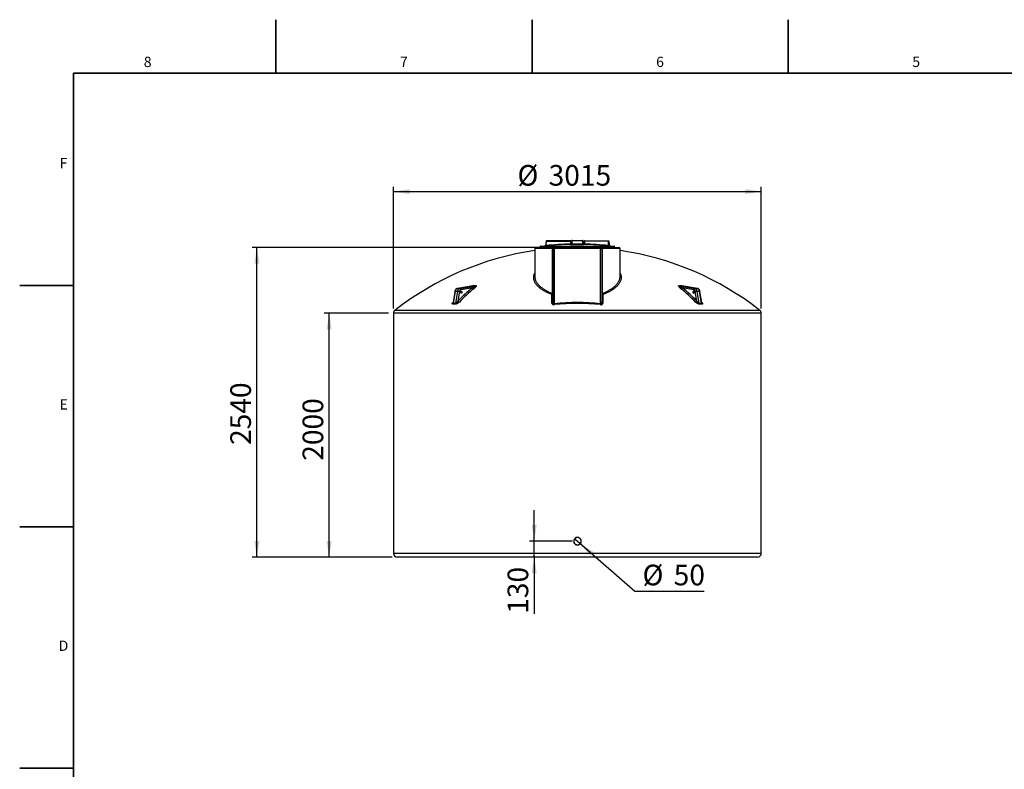
# Model space of a CAD drawing. Units: millimetres. Extents: x 0 to 420, y -6 to 302.
# Drawn here: x 0 to 202, y 148 to 302 of the extents above; entities that cross this region are included whole.
import ezdxf

# ---------------------------------------------------------------- set-up
doc = ezdxf.new("R2010")
doc.units = ezdxf.units.MM
doc.layers.add('FORMAT', color=7, linetype='Continuous')
doc.styles.add('SLDTEXTSTYLE0', font='TXT', dxfattribs={"width": 0.75})
doc.dimstyles.new('SLDDIMSTYLE0', dxfattribs={"dimtxt": 4.233333, "dimasz": 3.302, "dimexe": 0, "dimexo": 0.0625, "dimgap": 1.058333, "dimtad": 1, "dimdec": 0, "dimlfac": 40, "dimrnd": 1e-09, "dimzin": 12, "dimdsep": 46, "dimtxsty": 'SLDTEXTSTYLE0', "dimsah": 1, "dimcen": 0.09, "dimadec": 0, "dimazin": 3, "dimtfac": 1, "dimtdec": 0, "dimtofl": 0, "dimtmove": 0, "dimatfit": 3, "dimfxl": 0, "dimfrac": 2, "dimtolj": 1, "dimtzin": 12, "dimarcsym": 0})
doc.dimstyles.new('SLDDIMSTYLE1', dxfattribs={"dimtxt": 4.233333, "dimasz": 3.302, "dimexe": 0, "dimexo": 0.0625, "dimgap": 1.058333, "dimtad": 0, "dimtih": 1, "dimtoh": 1, "dimdec": 0, "dimlfac": 40, "dimrnd": 1e-09, "dimzin": 12, "dimdsep": 46, "dimtxsty": 'SLDTEXTSTYLE0', "dimblk1": 'NONE', "dimsah": 1, "dimcen": 0, "dimadec": 0, "dimazin": 3, "dimtfac": 1, "dimtdec": 0, "dimtmove": 0, "dimatfit": 3, "dimldrblk": 'NONE', "dimfxl": 0, "dimfrac": 2, "dimtolj": 1, "dimtzin": 12, "dimarcsym": 0})
doc.dimstyles.new('SLDDIMSTYLE2', dxfattribs={"dimtxt": 4.233333, "dimasz": 3.302, "dimexe": 0, "dimexo": 0.0625, "dimgap": 1.058333, "dimtad": 1, "dimdec": 0, "dimlfac": 40, "dimrnd": 1e-09, "dimzin": 12, "dimdsep": 46, "dimtxsty": 'SLDTEXTSTYLE0', "dimsah": 1, "dimcen": 0.09, "dimadec": 0, "dimazin": 3, "dimtfac": 1, "dimtdec": 0, "dimtmove": 0, "dimatfit": 0, "dimfxl": 0, "dimfrac": 2, "dimtolj": 1, "dimtzin": 12, "dimarcsym": 0})

# ---------------------------------------------------------------- blocks, each defined once
blk = doc.blocks.new('_D')
at = {"layer": 'FORMAT', "color": 7}
for p, q in [((75.61, 241.79), (62.42, 241.79)), ((63.42, 191.79), (63.42, 241.79)), ((76.36, 191.79), (62.42, 191.79))]:
    blk.add_line(p, q, dxfattribs=at)
for points in [[(63.42, 241.79), (62.92, 238.48), (63.93, 238.48)], [(63.42, 191.79), (63.93, 195.09), (62.92, 195.09)]]:
    blk.add_solid(points, dxfattribs=at)
at = {"layer": 'FORMAT', "color": 7, "insert": (57.97, 211.54), "char_height": 4.233, "attachment_point": 1, "rotation": 90, "style": 'SLDTEXTSTYLE0'}
blk.add_mtext('2000', dxfattribs=at)
blk = doc.blocks.new('_D_1')
at = {"layer": 'FORMAT', "color": 7}
for p, q in [((113.3, 255.29), (47.61, 255.29)), ((48.61, 191.79), (48.61, 255.29)), ((76.36, 191.79), (47.61, 191.79))]:
    blk.add_line(p, q, dxfattribs=at)
for points in [[(48.61, 255.29), (48.1, 251.98), (49.12, 251.98)], [(48.61, 191.79), (49.12, 195.09), (48.1, 195.09)]]:
    blk.add_solid(points, dxfattribs=at)
at = {"layer": 'FORMAT', "color": 7, "insert": (43.16, 214.78), "char_height": 4.233, "attachment_point": 1, "rotation": 90, "style": 'SLDTEXTSTYLE0'}
blk.add_mtext('2540', dxfattribs=at)
blk = doc.blocks.new('_D_2')
at = {"layer": 'FORMAT', "color": 7}
for p, q in [((76.61, 242.79), (76.61, 267.74)), ((76.61, 266.74), (151.99, 266.74)), ((151.99, 242.79), (151.99, 267.74))]:
    blk.add_line(p, q, dxfattribs=at)
for points in [[(76.61, 266.74), (79.91, 266.23), (79.91, 267.24)], [(151.99, 266.74), (148.69, 267.24), (148.69, 266.23)]]:
    blk.add_solid(points, dxfattribs=at)
at = {"layer": 'FORMAT', "color": 7, "char_height": 4.233, "attachment_point": 1, "style": 'SLDTEXTSTYLE0'}
for s, insert in [('%%c', (102.01, 272.19)), ('3015', (108.4, 272.19))]:
    blk.add_mtext(s, dxfattribs=dict(at, insert=insert))
blk = doc.blocks.new('_D_3')
at = {"layer": 'FORMAT', "color": 7}
for p, q in [((113.83, 195.45), (114.77, 194.63)), ((114.77, 194.63), (126.05, 184.76)), ((126.05, 184.76), (140.29, 184.76))]:
    blk.add_line(p, q, dxfattribs=at)
blk.add_solid([(114.77, 194.63), (116.92, 192.07), (117.59, 192.83)], dxfattribs=at)
at = {"layer": 'FORMAT', "color": 7, "char_height": 4.233, "attachment_point": 1, "style": 'SLDTEXTSTYLE0'}
for s, insert in [('%%c', (127.64, 190.22)), ('50', (134.03, 190.22))]:
    blk.add_mtext(s, dxfattribs=dict(at, insert=insert))
blk = doc.blocks.new('_None')
blk = doc.blocks.new('_D_4')
at = {"layer": 'FORMAT', "color": 7}
for p, q in [((105.45, 195.04), (105.45, 201.39)), ((113.3, 195.04), (104.45, 195.04)), ((105.45, 191.79), (105.45, 195.04)), ((105.45, 191.79), (105.45, 180.15))]:
    blk.add_line(p, q, dxfattribs=at)
for points in [[(105.45, 195.04), (105.96, 198.34), (104.94, 198.34)], [(105.45, 191.79), (104.94, 188.48), (105.96, 188.48)]]:
    blk.add_solid(points, dxfattribs=at)
at = {"layer": 'FORMAT', "color": 7, "insert": (99.99, 180.15), "char_height": 4.233, "attachment_point": 1, "rotation": 90, "style": 'SLDTEXTSTYLE0'}
blk.add_mtext('130', dxfattribs=at)

msp = doc.modelspace()

# ---------------------------------------------------------------- linework, layer by layer
at = {"color": 7, "linetype": 'Continuous', "lineweight": 25}
for p, q in [((107.876, 256.593), (107.793, 255.638)), ((107.883, 256.593), (107.958, 256.587)), ((107.958, 256.662), (107.951, 256.662)), ((107.958, 256.662), (107.958, 256.587)), ((112.845, 256.662), (107.958, 256.662)), ((107.958, 256.587), (112.845, 256.587)), ((112.845, 256.662), (112.845, 256.587)), ((112.952, 255.982), (112.92, 256.591)), ((113.1, 256.662), (113.2, 256.662)), ((113.1, 256.662), (113.1, 256.012)), ((113.2, 256.737), (113.175, 256.737)), ((113.2, 256.737), (113.2, 256.662)), ((113.2, 256.737), (115.4, 256.737)), ((115.4, 256.662), (113.2, 256.662)), ((113.2, 256.012), (113.2, 256.662)), ((115.4, 256.737), (115.4, 256.662)), ((115.4, 256.737), (115.425, 256.737)), ((115.4, 256.012), (115.4, 256.662)), ((115.5, 256.662), (115.4, 256.662)), ((115.5, 256.662), (115.5, 256.012)), ((115.68, 256.591), (115.647, 255.982)), ((115.755, 256.662), (115.755, 256.587)), ((115.755, 256.662), (120.641, 256.662)), ((120.641, 256.587), (115.755, 256.587)), ((120.641, 256.662), (120.641, 256.587)), ((120.641, 256.662), (120.649, 256.662)), ((120.716, 256.593), (120.641, 256.587)), ((120.807, 255.638), (120.723, 256.593)), ((105.55, 255.037), (105.55, 249.346)), ((105.8, 255.287), (109.341, 255.287)), ((106.675, 255.462), (106.675, 255.437)), ((106.675, 255.362), (106.675, 255.337)), ((114.3, 255.412), (106.7, 255.412)), ((106.75, 255.537), (121.85, 255.537)), ((107.877, 255.66), (107.885, 255.586)), ((109.196, 245.869), (109.196, 255.037)), ((109.196, 255.037), (109.3, 255.037)), ((109.3, 255.037), (109.55, 255.037)), ((109.3, 244.06), (109.3, 255.037)), ((109.55, 255.287), (109.341, 255.287)), ((109.55, 255.287), (109.55, 255.037)), ((109.55, 255.287), (119.05, 255.287)), ((119.05, 255.037), (109.55, 255.037)), ((109.55, 255.037), (109.55, 243.751)), ((112.877, 255.981), (112.879, 255.907)), ((113.052, 255.912), (115.547, 255.912)), ((113.1, 256.012), (113.2, 256.012)), ((113.175, 256.012), (113.175, 255.987)), ((113.25, 255.987), (113.175, 255.987)), ((113.2, 256.012), (115.4, 256.012)), ((113.25, 255.987), (113.25, 256.012)), ((113.25, 255.987), (113.25, 255.912)), ((113.25, 255.987), (115.35, 255.987)), ((121.9, 255.412), (114.3, 255.412)), ((115.35, 255.987), (115.35, 256.012)), ((115.35, 255.987), (115.35, 255.912)), ((115.35, 255.987), (115.425, 255.987)), ((115.5, 256.012), (115.4, 256.012)), ((115.425, 256.012), (115.425, 255.987)), ((115.722, 255.981), (115.721, 255.907)), ((119.05, 255.287), (119.05, 255.037)), ((119.258, 255.287), (119.05, 255.287)), ((119.05, 243.751), (119.05, 255.037)), ((119.05, 255.037), (119.3, 255.037)), ((119.258, 255.287), (122.8, 255.287)), ((119.3, 255.037), (119.3, 244.06)), ((119.3, 255.037), (119.404, 255.037)), ((119.404, 255.037), (119.404, 245.869)), ((120.723, 255.66), (120.715, 255.586)), ((121.925, 255.437), (121.925, 255.462)), ((121.925, 255.337), (121.925, 255.362)), ((123.05, 249.346), (123.05, 255.037)), ((89.188, 246.28), (88.807, 243.943)), ((89.263, 246.296), (88.856, 243.803)), ((89.263, 246.296), (89.793, 246.296)), ((89.386, 243.803), (89.793, 246.296)), ((92.867, 247.421), (89.694, 246.87)), ((92.894, 247.424), (89.715, 246.872)), ((89.715, 246.872), (90.245, 246.872)), ((90.142, 246.24), (89.824, 244.294)), ((90.245, 246.872), (93.425, 247.424)), ((92.807, 247.034), (90.443, 246.623)), ((135.175, 247.424), (138.354, 246.872)), ((138.885, 246.872), (135.705, 247.424)), ((138.906, 246.87), (135.733, 247.421)), ((138.156, 246.623), (135.792, 247.034)), ((138.354, 246.872), (138.885, 246.872)), ((138.775, 244.294), (138.457, 246.24)), ((138.806, 246.296), (139.213, 243.803)), ((138.806, 246.296), (139.337, 246.296)), ((139.744, 243.803), (139.337, 246.296)), ((139.793, 243.942), (139.411, 246.28)), ((109.071, 243.857), (109.071, 245.659)), ((109.196, 245.869), (109.3, 245.869)), ((119.3, 245.869), (119.404, 245.869)), ((119.528, 245.659), (119.528, 243.857)), ((109.55, 243.751), (109.569, 243.549)), ((119.05, 243.751), (119.03, 243.549)), ((76.612, 241.787), (76.612, 192.537)), ((151.987, 192.537), (151.987, 241.787)), ((113.989, 195.787), (113.769, 195.567)), ((114.3, 195.787), (113.989, 195.787)), ((114.61, 195.787), (114.3, 195.787)), ((114.83, 195.567), (114.61, 195.787)), ((113.769, 195.567), (113.55, 195.348)), ((113.55, 195.348), (113.55, 195.037)), ((113.55, 195.037), (113.55, 194.726)), ((113.55, 194.726), (113.769, 194.507)), ((113.769, 194.507), (113.989, 194.287)), ((113.989, 194.287), (114.3, 194.287)), ((114.3, 194.287), (114.61, 194.287)), ((114.61, 194.287), (114.83, 194.507)), ((115.05, 195.348), (114.83, 195.567)), ((114.83, 194.507), (115.05, 194.726)), ((115.05, 195.037), (115.05, 195.348)), ((115.05, 194.726), (115.05, 195.037)), ((151.237, 191.787), (77.362, 191.787))]:
    msp.add_line(p, q, dxfattribs=at)
at = {"color": 8, "linetype": 'Continuous', "lineweight": 25}
for p, q in [((107.876, 256.593), (107.883, 256.593)), ((112.845, 256.587), (112.92, 256.591)), ((115.755, 256.587), (115.68, 256.591)), ((120.723, 256.593), (120.716, 256.593)), ((109.196, 255.037), (105.55, 255.037)), ((121.925, 255.462), (106.675, 255.462)), ((106.675, 255.437), (114.3, 255.437)), ((114.3, 255.362), (106.675, 255.362)), ((106.675, 255.337), (121.925, 255.337)), ((107.439, 255.538), (121.161, 255.538)), ((107.726, 255.57), (107.733, 255.57)), ((107.8, 255.638), (107.793, 255.638)), ((113.025, 255.911), (113.024, 255.911)), ((115.552, 255.912), (113.047, 255.912)), ((114.3, 255.437), (121.925, 255.437)), ((121.925, 255.362), (114.3, 255.362)), ((115.574, 255.911), (115.576, 255.911)), ((123.05, 255.037), (119.404, 255.037)), ((120.8, 255.638), (120.807, 255.638)), ((120.874, 255.57), (120.866, 255.57)), ((89.715, 246.872), (89.694, 246.87)), ((138.906, 246.87), (138.885, 246.872)), ((151.7, 242.377), (76.9, 242.377)), ((151.987, 241.787), (76.612, 241.787)), ((151.987, 192.537), (76.612, 192.537))]:
    msp.add_line(p, q, dxfattribs=at)
at = {"color": 7, "linetype": 'Continuous', "lineweight": 25, "flags": 128}
for points in [[(107.883, 256.593), (107.876, 256.512), (107.824, 255.915), (107.8, 255.638)], [(107.877, 255.66), (107.922, 256.179), (107.958, 256.587)], [(112.845, 256.587), (112.861, 256.28), (112.877, 255.981)], [(115.755, 256.587), (115.738, 256.28), (115.722, 255.981)], [(120.723, 255.66), (120.677, 256.179), (120.641, 256.587)], [(120.716, 256.593), (120.723, 256.512), (120.776, 255.915), (120.8, 255.638)], [(109.196, 255.037), (109.198, 255.086), (109.207, 255.133), (109.22, 255.176), (109.238, 255.214), (109.26, 255.245), (109.286, 255.268), (109.313, 255.282), (109.341, 255.287)], [(113.047, 255.912), (113.041, 255.912), (113.035, 255.912), (113.029, 255.911), (113.024, 255.911)], [(115.575, 255.911), (115.571, 255.911), (115.565, 255.912), (115.559, 255.912), (115.552, 255.912)], [(119.404, 255.037), (119.401, 255.086), (119.393, 255.133), (119.379, 255.176), (119.361, 255.214), (119.339, 255.245), (119.314, 255.268), (119.287, 255.282), (119.258, 255.287)], [(89.715, 246.872), (89.657, 246.857), (89.6, 246.833), (89.546, 246.801), (89.495, 246.76), (89.447, 246.712), (89.403, 246.656), (89.364, 246.594), (89.33, 246.526), (89.302, 246.453), (89.279, 246.376), (89.263, 246.296)], [(89.793, 246.296), (89.809, 246.376), (89.832, 246.453), (89.86, 246.526), (89.894, 246.594), (89.934, 246.656), (89.977, 246.712), (90.025, 246.76), (90.076, 246.801), (90.131, 246.833), (90.187, 246.857), (90.245, 246.872)], [(90.443, 246.623), (90.396, 246.611), (90.351, 246.589), (90.308, 246.559), (90.268, 246.521), (90.233, 246.475), (90.202, 246.423), (90.176, 246.366), (90.156, 246.305), (90.142, 246.24)], [(90.443, 246.623), (90.436, 246.672), (90.422, 246.718), (90.402, 246.761), (90.376, 246.799), (90.347, 246.83), (90.314, 246.853), (90.28, 246.867), (90.245, 246.872)], [(90.628, 246.127), (90.625, 246.084), (90.615, 246.043), (90.599, 246.006), (90.578, 245.975), (90.553, 245.951), (90.524, 245.934), (90.494, 245.928), (90.464, 245.93), (90.434, 245.941), (90.407, 245.962), (90.384, 245.99), (90.365, 246.024), (90.352, 246.063), (90.346, 246.106), (90.346, 246.149), (90.352, 246.191), (90.365, 246.23), (90.384, 246.265), (90.407, 246.293), (90.434, 246.313), (90.464, 246.325), (90.494, 246.327), (90.524, 246.32), (90.553, 246.304), (90.578, 246.28), (90.599, 246.248), (90.615, 246.211), (90.625, 246.17), (90.628, 246.127)], [(92.807, 247.034), (92.828, 246.992), (92.854, 246.952), (92.886, 246.915), (92.921, 246.883), (92.959, 246.856), (92.997, 246.836), (93.035, 246.823), (93.071, 246.819)], [(135.528, 246.819), (135.564, 246.823), (135.602, 246.836), (135.641, 246.856), (135.678, 246.883), (135.714, 246.915), (135.745, 246.952), (135.772, 246.992), (135.792, 247.034)], [(138.254, 246.127), (138.251, 246.17), (138.241, 246.211), (138.226, 246.248), (138.205, 246.28), (138.179, 246.304), (138.151, 246.32), (138.121, 246.327), (138.09, 246.325), (138.061, 246.313), (138.034, 246.293), (138.01, 246.265), (137.992, 246.23), (137.979, 246.191), (137.972, 246.149), (137.972, 246.106), (137.979, 246.063), (137.992, 246.024), (138.01, 245.99), (138.034, 245.962), (138.061, 245.941), (138.09, 245.93), (138.121, 245.928), (138.151, 245.934), (138.179, 245.951), (138.205, 245.975), (138.226, 246.006), (138.241, 246.043), (138.251, 246.084), (138.254, 246.127)], [(138.354, 246.872), (138.319, 246.867), (138.285, 246.853), (138.253, 246.83), (138.223, 246.799), (138.198, 246.761), (138.178, 246.718), (138.164, 246.672), (138.156, 246.623)], [(138.457, 246.24), (138.444, 246.305), (138.424, 246.366), (138.398, 246.423), (138.367, 246.475), (138.331, 246.521), (138.292, 246.559), (138.249, 246.589), (138.203, 246.611), (138.156, 246.623)], [(138.354, 246.872), (138.412, 246.857), (138.469, 246.833), (138.523, 246.801), (138.574, 246.76), (138.622, 246.712), (138.666, 246.656), (138.705, 246.594), (138.739, 246.526), (138.768, 246.453), (138.79, 246.376), (138.806, 246.296)], [(139.337, 246.296), (139.32, 246.376), (139.298, 246.453), (139.269, 246.526), (139.235, 246.594), (139.196, 246.656), (139.153, 246.712), (139.105, 246.76), (139.053, 246.801), (138.999, 246.833), (138.943, 246.857), (138.885, 246.872)], [(89.824, 244.294), (89.848, 244.255), (89.876, 244.217), (89.91, 244.182), (89.947, 244.151), (89.986, 244.126), (90.026, 244.107), (90.065, 244.095), (90.101, 244.09)], [(109.071, 245.659), (109.117, 245.666), (109.16, 245.68), (109.2, 245.7), (109.234, 245.727), (109.262, 245.758), (109.283, 245.793), (109.295, 245.83), (109.3, 245.869)], [(119.3, 245.869), (119.304, 245.83), (119.317, 245.793), (119.337, 245.758), (119.365, 245.727), (119.4, 245.7), (119.439, 245.68), (119.483, 245.666), (119.528, 245.659)], [(138.498, 244.09), (138.535, 244.095), (138.574, 244.107), (138.613, 244.126), (138.652, 244.151), (138.689, 244.182), (138.723, 244.217), (138.752, 244.255), (138.775, 244.294)], [(109.3, 244.06), (109.295, 244.022), (109.283, 243.986), (109.262, 243.952), (109.234, 243.922), (109.2, 243.897), (109.16, 243.877), (109.117, 243.864), (109.071, 243.857)], [(119.528, 243.857), (119.483, 243.864), (119.439, 243.877), (119.4, 243.897), (119.365, 243.922), (119.337, 243.952), (119.317, 243.986), (119.304, 244.022), (119.3, 244.06)]]:
    msp.add_lwpolyline(points, dxfattribs=at)
at = {"color": 8, "linetype": 'Continuous', "lineweight": 25, "flags": 128}
for points in [[(89.263, 246.296), (89.231, 246.295), (89.208, 246.292), (89.193, 246.286), (89.188, 246.28)], [(139.411, 246.28), (139.406, 246.286), (139.391, 246.292), (139.368, 246.295), (139.337, 246.296)]]:
    msp.add_lwpolyline(points, dxfattribs=at)
at = {"color": 7, "linetype": 'Continuous', "lineweight": 25}
for centre, radius, start, end in [((107.951, 256.587), 0.075, 90, 175), ((107.958, 256.587), 0.0749, 90.02832, 175.03548), ((112.845, 256.587), 0.075, 3.06298, 90), ((113.175, 256.662), 0.075, 90, 180), ((115.425, 256.662), 0.075, 0, 90), ((115.755, 256.587), 0.075, 90, 176.93702), ((120.641, 256.587), 0.0749, 4.96452, 89.97168), ((120.649, 256.587), 0.075, 5, 90), ((114.3, 194.657), 60.63, 98.29778, 128.08706), ((105.8, 255.037), 0.25, 90, 180), ((106.75, 255.462), 0.075, 90, 180), ((106.7, 255.437), 0.025, 180, 270), ((106.725, 255.362), 0.05, 90, 180), ((106.725, 255.337), 0.05, 180, 270), ((107.411, 255.787), 0.25, 270, 276.44345), ((114.3, 194.787), 61.138, 96.1726, 96.44345), ((107.718, 255.645), 0.075, 276.1726, 355), ((107.725, 255.645), 0.075, 276.20458, 355.03039), ((114.3, 194.787), 61.211, 91.33173, 96.02317), ((114.3, 194.787), 61.136, 91.33173, 96.02317), ((109.55, 255.037), 0.25, 90, 180), ((113.052, 255.662), 0.25, 90, 91.17393), ((113.1, 255.987), 0.075, 270, 0), ((115.5, 255.987), 0.075, 180, 270), ((115.547, 255.662), 0.25, 88.82607, 90), ((114.3, 194.787), 61.136, 83.97683, 88.66827), ((114.3, 194.787), 61.211, 83.97683, 88.66827), ((119.05, 255.037), 0.25, 0, 90), ((120.874, 255.645), 0.075, 184.96961, 263.79542), ((120.882, 255.645), 0.075, 185, 263.8274), ((114.3, 194.787), 61.138, 83.55655, 83.8274), ((121.189, 255.787), 0.25, 263.55655, 270), ((121.85, 255.462), 0.075, 0, 90), ((121.875, 255.362), 0.05, 0, 90), ((121.875, 255.337), 0.05, 270, 0), ((121.9, 255.437), 0.025, 270, 0), ((122.8, 255.037), 0.25, 0, 90), ((114.3, 194.657), 60.63, 51.91294, 81.70222), ((89.761, 244.988), 1.308, 73.08278, 88.61051), ((121.689, 212.597), 44.945, 129.98628, 135.15083), ((121.834, 212.524), 44.76, 129.98628, 135.15083), ((92.868, 247.57), 0.148, 280.34695, 308.87147), ((93.159, 342.786), 95.362, 269.84068, 270.15932), ((93.225, 342.425), 94.971, 269.84068, 270.15932), ((93.398, 247.562), 0.141, 280.75306, 309.92683), ((135.375, 342.425), 94.971, 269.84068, 270.15932), ((135.201, 247.562), 0.141, 230.07317, 259.24694), ((135.44, 342.786), 95.362, 269.84068, 270.15932), ((106.765, 212.524), 44.76, 44.84917, 50.01372), ((135.732, 247.57), 0.148, 231.12853, 259.65305), ((106.911, 212.597), 44.945, 44.84917, 50.01372), ((138.838, 244.988), 1.308, 91.38949, 106.91722), ((108.828, 245.945), 0.375, 310.42472, 348.41449), ((119.771, 245.945), 0.375, 191.58551, 229.57528), ((77.362, 241.787), 0.75, 128.08706, 180), ((88.587, 243.838), 0.271, 318.06395, 352.54275), ((89.053, 223.279), 20.38, 89.25756, 90.74244), ((89.121, 223.341), 20.464, 89.25756, 90.74244), ((89.115, 243.843), 0.274, 317.4853, 351.7167), ((114.3, 194.657), 49.323, 84.47365, 95.52635), ((114.3, 194.657), 49.121, 84.47365, 95.52635), ((139.479, 223.341), 20.464, 89.25756, 90.74244), ((139.485, 243.843), 0.274, 188.2833, 222.5147), ((139.547, 223.279), 20.38, 89.25756, 90.74244), ((140.012, 243.838), 0.271, 187.45725, 221.93605), ((151.237, 241.787), 0.75, 0, 51.91294), ((114.3, 195.037), 0.75, 90, 135), ((114.3, 195.037), 0.75, 45, 90), ((114.3, 195.037), 0.75, 135, 180), ((114.3, 195.037), 0.75, 180, 225), ((114.3, 195.037), 0.75, 225, 270), ((114.3, 195.037), 0.75, 270, 315), ((114.3, 195.037), 0.75, 0, 45), ((114.3, 195.037), 0.75, 315, 0), ((77.362, 192.537), 0.75, 180, 270), ((151.237, 192.537), 0.75, 270, 0)]:
    msp.add_arc(centre, radius, start, end, dxfattribs=at)
for points, knots in [([(107.733, 255.57), (107.734, 255.57), (107.735, 255.57), (107.738, 255.571), (107.74, 255.571), (107.743, 255.571), (107.745, 255.571), (107.751, 255.572), (107.756, 255.572), (107.767, 255.573), (107.773, 255.574), (107.787, 255.575), (107.795, 255.576), (107.807, 255.577), (107.811, 255.578), (107.82, 255.579), (107.824, 255.579), (107.837, 255.581), (107.847, 255.582), (107.865, 255.584), (107.875, 255.585), (107.885, 255.586)], [0, 0, 0, 0, 0.125, 0.125, 0.1875, 0.1875, 0.25, 0.25, 0.375, 0.375, 0.5, 0.5, 0.625, 0.625, 0.6875, 0.6875, 0.75, 0.75, 0.875, 0.875, 1, 1, 1, 1]), ([(107.877, 255.66), (107.867, 255.657), (107.858, 255.655), (107.844, 255.651), (107.84, 255.649), (107.832, 255.647), (107.828, 255.646), (107.821, 255.644), (107.817, 255.643), (107.812, 255.641), (107.809, 255.641), (107.805, 255.64), (107.803, 255.639), (107.801, 255.638), (107.8, 255.638), (107.8, 255.638)], [0, 0, 0, 0, 0.25, 0.25, 0.375, 0.375, 0.5, 0.5, 0.625, 0.625, 0.75, 0.75, 0.875, 0.875, 1, 1, 1, 1]), ([(112.879, 255.907), (112.895, 255.907), (112.929, 255.908), (112.962, 255.909), (112.973, 255.909), (112.974, 255.909)], [0, 0, 0, 0, 0.4913311, 0.9826674, 1, 1, 1, 1]), ([(113.025, 255.911), (113.025, 255.911), (113.025, 255.911), (113.024, 255.911), (113.023, 255.911), (113.02, 255.911), (113.01, 255.912), (112.996, 255.916), (112.979, 255.927), (112.965, 255.942), (112.955, 255.961), (112.953, 255.975), (112.953, 255.982)], [0, 0, 0, 0, 0.0075781, 0.0590989, 0.0940528, 0.1229297, 0.1686121, 0.3358812, 0.4711681, 0.6595599, 0.8354353, 1, 1, 1, 1]), ([(115.646, 255.982), (115.646, 255.976), (115.645, 255.962), (115.636, 255.945), (115.625, 255.931), (115.612, 255.922), (115.6, 255.916), (115.59, 255.913), (115.582, 255.911), (115.578, 255.911), (115.576, 255.911), (115.575, 255.911), (115.575, 255.911), (115.575, 255.911), (115.575, 255.911)], [0, 0, 0, 0, 0.1556878, 0.3237834, 0.4684476, 0.5946495, 0.7030374, 0.7924237, 0.8591771, 0.8916828, 0.9158044, 0.9433036, 0.9866055, 1, 1, 1, 1]), ([(115.721, 255.907), (115.704, 255.907), (115.671, 255.908), (115.638, 255.909), (115.626, 255.909), (115.626, 255.909)], [0, 0, 0, 0, 0.49074615, 0.98149752, 1, 1, 1, 1]), ([(120.866, 255.57), (120.866, 255.57), (120.865, 255.57), (120.861, 255.571), (120.86, 255.571), (120.857, 255.571), (120.855, 255.571), (120.849, 255.572), (120.844, 255.572), (120.833, 255.573), (120.826, 255.574), (120.812, 255.575), (120.805, 255.576), (120.792, 255.577), (120.788, 255.578), (120.78, 255.579), (120.775, 255.579), (120.762, 255.581), (120.753, 255.582), (120.734, 255.584), (120.724, 255.585), (120.715, 255.586)], [0, 0, 0, 0, 0.125, 0.125, 0.1875, 0.1875, 0.25, 0.25, 0.375, 0.375, 0.5, 0.5, 0.625, 0.625, 0.6875, 0.6875, 0.75, 0.75, 0.875, 0.875, 1, 1, 1, 1]), ([(120.723, 255.66), (120.732, 255.657), (120.742, 255.655), (120.755, 255.651), (120.759, 255.649), (120.768, 255.647), (120.771, 255.646), (120.779, 255.644), (120.782, 255.643), (120.788, 255.641), (120.79, 255.641), (120.795, 255.64), (120.796, 255.639), (120.799, 255.638), (120.8, 255.638), (120.8, 255.638)], [0, 0, 0, 0, 0.25, 0.25, 0.375, 0.375, 0.5, 0.5, 0.625, 0.625, 0.75, 0.75, 0.875, 0.875, 1, 1, 1, 1]), ([(89.694, 246.87), (89.678, 246.867), (89.643, 246.86), (89.588, 246.841), (89.531, 246.814), (89.476, 246.779), (89.424, 246.738), (89.376, 246.691), (89.333, 246.637), (89.293, 246.578), (89.259, 246.514), (89.23, 246.445), (89.208, 246.374), (89.195, 246.318), (89.189, 246.287), (89.188, 246.28)], [0, 0, 0, 0, 0.0584696, 0.1376245, 0.2170982, 0.297417, 0.3788756, 0.4616541, 0.5457852, 0.6311495, 0.7175079, 0.8045679, 0.8920561, 0.9756933, 1, 1, 1, 1]), ([(92.807, 247.034), (92.877, 247.069), (92.944, 247.103), (93.042, 247.154), (93.074, 247.171), (93.137, 247.206), (93.167, 247.223), (93.227, 247.256), (93.256, 247.273), (93.312, 247.307), (93.338, 247.323), (93.375, 247.348), (93.386, 247.356), (93.408, 247.372), (93.418, 247.38), (93.43, 247.392), (93.434, 247.396), (93.44, 247.403), (93.443, 247.407), (93.444, 247.412), (93.445, 247.414), (93.444, 247.417), (93.444, 247.418), (93.441, 247.421), (93.439, 247.422), (93.433, 247.423), (93.429, 247.424), (93.425, 247.424)], [0, 0, 0, 0, 0.25, 0.25, 0.375, 0.375, 0.5, 0.5, 0.625, 0.625, 0.75, 0.75, 0.8125, 0.8125, 0.875, 0.875, 0.90625, 0.90625, 0.9375, 0.9375, 0.953125, 0.953125, 0.96875, 0.96875, 0.984375, 0.984375, 1, 1, 1, 1]), ([(93.489, 247.454), (93.494, 247.454), (93.5, 247.454), (93.509, 247.453), (93.514, 247.452), (93.522, 247.451), (93.526, 247.45), (93.534, 247.447), (93.537, 247.446), (93.546, 247.441), (93.551, 247.437), (93.558, 247.428), (93.561, 247.424), (93.566, 247.408), (93.566, 247.397), (93.564, 247.379), (93.563, 247.373), (93.559, 247.36), (93.557, 247.354), (93.549, 247.334), (93.542, 247.321), (93.527, 247.294), (93.519, 247.28), (93.5, 247.252), (93.489, 247.237), (93.467, 247.209), (93.456, 247.194), (93.419, 247.15), (93.393, 247.121), (93.336, 247.061), (93.307, 247.031), (93.244, 246.971), (93.211, 246.941), (93.143, 246.88), (93.108, 246.85), (93.071, 246.819)], [0, 0, 0, 0, 0.015625, 0.015625, 0.03125, 0.03125, 0.046875, 0.046875, 0.0625, 0.0625, 0.09375, 0.09375, 0.125, 0.125, 0.1875, 0.1875, 0.21875, 0.21875, 0.25, 0.25, 0.3125, 0.3125, 0.375, 0.375, 0.4375, 0.4375, 0.5, 0.5, 0.625, 0.625, 0.75, 0.75, 0.875, 0.875, 1, 1, 1, 1]), ([(135.528, 246.819), (135.491, 246.85), (135.456, 246.88), (135.388, 246.941), (135.355, 246.971), (135.293, 247.031), (135.263, 247.061), (135.207, 247.121), (135.18, 247.15), (135.144, 247.194), (135.132, 247.209), (135.11, 247.237), (135.1, 247.252), (135.081, 247.28), (135.072, 247.294), (135.057, 247.321), (135.05, 247.334), (135.043, 247.354), (135.04, 247.36), (135.037, 247.373), (135.036, 247.379), (135.033, 247.397), (135.033, 247.408), (135.039, 247.424), (135.042, 247.428), (135.049, 247.437), (135.054, 247.441), (135.063, 247.446), (135.066, 247.447), (135.073, 247.45), (135.077, 247.451), (135.085, 247.452), (135.09, 247.453), (135.1, 247.454), (135.105, 247.454), (135.111, 247.454)], [0, 0, 0, 0, 0.125, 0.125, 0.25, 0.25, 0.375, 0.375, 0.5, 0.5, 0.5625, 0.5625, 0.625, 0.625, 0.6875, 0.6875, 0.75, 0.75, 0.78125, 0.78125, 0.8125, 0.8125, 0.875, 0.875, 0.90625, 0.90625, 0.9375, 0.9375, 0.953125, 0.953125, 0.96875, 0.96875, 0.984375, 0.984375, 1, 1, 1, 1]), ([(135.175, 247.424), (135.172, 247.424), (135.17, 247.424), (135.166, 247.423), (135.165, 247.423), (135.16, 247.422), (135.158, 247.421), (135.156, 247.418), (135.155, 247.417), (135.155, 247.414), (135.155, 247.412), (135.157, 247.407), (135.159, 247.403), (135.165, 247.396), (135.169, 247.392), (135.182, 247.381), (135.192, 247.373), (135.213, 247.356), (135.225, 247.348), (135.261, 247.324), (135.288, 247.307), (135.343, 247.273), (135.372, 247.257), (135.432, 247.223), (135.462, 247.206), (135.525, 247.172), (135.557, 247.155), (135.655, 247.103), (135.723, 247.069), (135.792, 247.034)], [0, 0, 0, 0, 0.0078125, 0.0078125, 0.015625, 0.015625, 0.03125, 0.03125, 0.046875, 0.046875, 0.0625, 0.0625, 0.09375, 0.09375, 0.125, 0.125, 0.1875, 0.1875, 0.25, 0.25, 0.375, 0.375, 0.5, 0.5, 0.625, 0.625, 0.75, 0.75, 1, 1, 1, 1]), ([(139.411, 246.28), (139.409, 246.295), (139.402, 246.335), (139.385, 246.399), (139.359, 246.471), (139.327, 246.54), (139.289, 246.605), (139.246, 246.665), (139.197, 246.718), (139.143, 246.765), (139.086, 246.804), (139.026, 246.835), (138.966, 246.857), (138.925, 246.866), (138.906, 246.87)], [0, 0, 0, 0, 0.0507041, 0.1392666, 0.2282292, 0.3174851, 0.4068465, 0.4960207, 0.5846137, 0.6721924, 0.758387, 0.8429824, 0.9259563, 1, 1, 1, 1]), ([(89.386, 243.803), (89.391, 243.803), (89.397, 243.803), (89.409, 243.806), (89.415, 243.808), (89.427, 243.812), (89.433, 243.815), (89.446, 243.821), (89.452, 243.825), (89.47, 243.836), (89.481, 243.845), (89.499, 243.859), (89.505, 243.864), (89.516, 243.873), (89.521, 243.878), (89.548, 243.903), (89.569, 243.925), (89.608, 243.969), (89.626, 243.991), (89.662, 244.037), (89.679, 244.06), (89.711, 244.106), (89.727, 244.129), (89.772, 244.2), (89.799, 244.247), (89.824, 244.294)], [0, 0, 0, 0, 0.03125, 0.03125, 0.0625, 0.0625, 0.09375, 0.09375, 0.125, 0.125, 0.1875, 0.1875, 0.21875, 0.21875, 0.25, 0.25, 0.375, 0.375, 0.5, 0.5, 0.625, 0.625, 0.75, 0.75, 1, 1, 1, 1]), ([(138.775, 244.294), (138.8, 244.247), (138.828, 244.2), (138.873, 244.13), (138.888, 244.106), (138.921, 244.06), (138.938, 244.037), (138.973, 243.991), (138.992, 243.969), (139.021, 243.936), (139.031, 243.925), (139.051, 243.904), (139.062, 243.893), (139.084, 243.873), (139.095, 243.864), (139.112, 243.85), (139.118, 243.845), (139.13, 243.837), (139.136, 243.833), (139.148, 243.825), (139.154, 243.821), (139.166, 243.815), (139.173, 243.812), (139.185, 243.808), (139.191, 243.806), (139.202, 243.803), (139.208, 243.803), (139.213, 243.803)], [0, 0, 0, 0, 0.25, 0.25, 0.375, 0.375, 0.5, 0.5, 0.625, 0.625, 0.6875, 0.6875, 0.75, 0.75, 0.8125, 0.8125, 0.84375, 0.84375, 0.875, 0.875, 0.90625, 0.90625, 0.9375, 0.9375, 0.96875, 0.96875, 1, 1, 1, 1]), ([(88.806, 243.942), (88.806, 243.94), (88.805, 243.937), (88.805, 243.938), (88.805, 243.938)], [0, 0, 0, 0, 0.7308768, 1, 1, 1, 1]), ([(90.101, 244.09), (90.077, 244.066), (90.052, 244.043), (89.998, 243.995), (89.97, 243.972), (89.926, 243.937), (89.91, 243.925), (89.879, 243.902), (89.863, 243.891), (89.815, 243.857), (89.782, 243.836), (89.73, 243.804), (89.712, 243.794), (89.676, 243.774), (89.657, 243.764), (89.621, 243.746), (89.602, 243.737), (89.574, 243.724), (89.565, 243.72), (89.546, 243.712), (89.536, 243.708), (89.508, 243.697), (89.489, 243.691), (89.461, 243.682), (89.452, 243.679), (89.434, 243.674), (89.424, 243.672), (89.379, 243.661), (89.346, 243.657), (89.317, 243.657)], [0, 0, 0, 0, 0.125, 0.125, 0.25, 0.25, 0.3125, 0.3125, 0.375, 0.375, 0.5, 0.5, 0.5625, 0.5625, 0.625, 0.625, 0.6875, 0.6875, 0.71875, 0.71875, 0.75, 0.75, 0.8125, 0.8125, 0.84375, 0.84375, 0.875, 0.875, 1, 1, 1, 1]), ([(109.071, 243.857), (109.071, 243.847), (109.072, 243.836), (109.075, 243.815), (109.076, 243.805), (109.084, 243.775), (109.092, 243.755), (109.108, 243.726), (109.114, 243.717), (109.127, 243.698), (109.135, 243.689), (109.159, 243.663), (109.178, 243.647), (109.21, 243.624), (109.222, 243.616), (109.246, 243.603), (109.259, 243.597), (109.28, 243.588), (109.287, 243.585), (109.301, 243.579), (109.308, 243.577), (109.331, 243.57), (109.346, 243.565), (109.378, 243.558), (109.394, 243.555), (109.42, 243.551), (109.428, 243.55), (109.445, 243.548), (109.454, 243.548), (109.498, 243.545), (109.533, 243.546), (109.569, 243.549)], [0, 0, 0, 0, 0.0625, 0.0625, 0.125, 0.125, 0.25, 0.25, 0.3125, 0.3125, 0.375, 0.375, 0.5, 0.5, 0.5625, 0.5625, 0.625, 0.625, 0.65625, 0.65625, 0.6875, 0.6875, 0.75, 0.75, 0.8125, 0.8125, 0.84375, 0.84375, 0.875, 0.875, 1, 1, 1, 1]), ([(109.55, 243.751), (109.539, 243.749), (109.528, 243.748), (109.506, 243.748), (109.495, 243.749), (109.474, 243.753), (109.464, 243.756), (109.445, 243.763), (109.436, 243.768), (109.419, 243.778), (109.411, 243.784), (109.397, 243.796), (109.39, 243.802), (109.371, 243.823), (109.36, 243.838), (109.341, 243.869), (109.334, 243.886), (109.321, 243.919), (109.316, 243.936), (109.308, 243.971), (109.305, 243.988), (109.301, 244.024), (109.3, 244.042), (109.3, 244.06)], [0, 0, 0, 0, 0.0625, 0.0625, 0.125, 0.125, 0.1875, 0.1875, 0.25, 0.25, 0.3125, 0.3125, 0.375, 0.375, 0.5, 0.5, 0.625, 0.625, 0.75, 0.75, 0.875, 0.875, 1, 1, 1, 1]), ([(119.03, 243.549), (119.048, 243.548), (119.066, 243.546), (119.093, 243.546), (119.102, 243.546), (119.12, 243.546), (119.129, 243.547), (119.173, 243.549), (119.206, 243.554), (119.246, 243.564), (119.254, 243.566), (119.269, 243.57), (119.277, 243.572), (119.299, 243.58), (119.314, 243.585), (119.341, 243.597), (119.354, 243.603), (119.378, 243.617), (119.39, 243.624), (119.422, 243.647), (119.441, 243.663), (119.465, 243.69), (119.473, 243.699), (119.486, 243.717), (119.492, 243.727), (119.508, 243.756), (119.515, 243.775), (119.526, 243.816), (119.528, 243.836), (119.528, 243.857)], [0, 0, 0, 0, 0.0625, 0.0625, 0.09375, 0.09375, 0.125, 0.125, 0.25, 0.25, 0.28125, 0.28125, 0.3125, 0.3125, 0.375, 0.375, 0.4375, 0.4375, 0.5, 0.5, 0.625, 0.625, 0.6875, 0.6875, 0.75, 0.75, 0.875, 0.875, 1, 1, 1, 1]), ([(119.3, 244.06), (119.3, 244.024), (119.296, 243.989), (119.286, 243.945), (119.284, 243.937), (119.278, 243.92), (119.276, 243.911), (119.266, 243.886), (119.258, 243.87), (119.244, 243.846), (119.239, 243.839), (119.228, 243.824), (119.223, 243.816), (119.204, 243.796), (119.189, 243.783), (119.164, 243.768), (119.155, 243.763), (119.14, 243.758), (119.135, 243.756), (119.125, 243.753), (119.12, 243.752), (119.104, 243.749), (119.093, 243.748), (119.072, 243.748), (119.061, 243.749), (119.05, 243.751)], [0, 0, 0, 0, 0.25, 0.25, 0.3125, 0.3125, 0.375, 0.375, 0.5, 0.5, 0.5625, 0.5625, 0.625, 0.625, 0.75, 0.75, 0.8125, 0.8125, 0.84375, 0.84375, 0.875, 0.875, 0.9375, 0.9375, 1, 1, 1, 1]), ([(139.283, 243.657), (139.268, 243.657), (139.252, 243.658), (139.227, 243.661), (139.219, 243.662), (139.201, 243.666), (139.192, 243.668), (139.165, 243.674), (139.147, 243.679), (139.119, 243.688), (139.11, 243.691), (139.091, 243.698), (139.081, 243.701), (139.034, 243.72), (138.997, 243.737), (138.95, 243.76), (138.941, 243.765), (138.923, 243.774), (138.914, 243.779), (138.887, 243.794), (138.869, 243.805), (138.817, 243.836), (138.784, 243.858), (138.719, 243.903), (138.688, 243.926), (138.629, 243.972), (138.601, 243.996), (138.548, 244.043), (138.522, 244.066), (138.498, 244.09)], [0, 0, 0, 0, 0.0625, 0.0625, 0.09375, 0.09375, 0.125, 0.125, 0.1875, 0.1875, 0.21875, 0.21875, 0.25, 0.25, 0.375, 0.375, 0.40625, 0.40625, 0.4375, 0.4375, 0.5, 0.5, 0.625, 0.625, 0.75, 0.75, 0.875, 0.875, 1, 1, 1, 1]), ([(139.794, 243.937), (139.794, 243.937), (139.795, 243.936), (139.794, 243.939), (139.793, 243.941)], [0, 0, 0, 0, 0.0802181, 1, 1, 1, 1])]:
    msp.add_open_spline(points, degree=3, knots=knots, dxfattribs=at)
at = {"color": 8, "linetype": 'Continuous', "lineweight": 25}
for points, knots in [([(112.951, 255.982), (112.951, 255.982), (112.951, 255.982), (112.942, 255.981), (112.925, 255.981), (112.902, 255.981), (112.886, 255.981), (112.877, 255.981)], [0, 0, 0, 0, 0.1416138, 0.3559823, 0.5705207, 0.7852195, 1, 1, 1, 1]), ([(112.974, 255.909), (112.985, 255.909), (113.009, 255.91), (113.028, 255.911), (113.03, 255.911), (113.026, 255.911), (113.025, 255.911)], [0, 0, 0, 0, 0.2981785, 0.6071217, 0.9159614, 1, 1, 1, 1]), ([(115.626, 255.909), (115.614, 255.909), (115.59, 255.91), (115.572, 255.911), (115.569, 255.911), (115.573, 255.911), (115.574, 255.911)], [0, 0, 0, 0, 0.29765171, 0.6068268, 0.91589831, 1, 1, 1, 1]), ([(115.648, 255.982), (115.648, 255.982), (115.648, 255.982), (115.658, 255.981), (115.674, 255.981), (115.697, 255.981), (115.714, 255.981), (115.722, 255.981)], [0, 0, 0, 0, 0.141762, 0.3560935, 0.5705949, 0.7852566, 1, 1, 1, 1]), ([(109.071, 245.659), (108.956, 245.701), (108.725, 245.785), (108.396, 245.92), (108.082, 246.061), (107.768, 246.215), (107.459, 246.383), (107.157, 246.565), (106.876, 246.754), (106.618, 246.948), (106.383, 247.147), (106.164, 247.356), (105.965, 247.576), (105.788, 247.806), (105.639, 248.04), (105.52, 248.276), (105.429, 248.513), (105.367, 248.754), (105.335, 249), (105.336, 249.249), (105.366, 249.478), (105.419, 249.686), (105.478, 249.856), (105.529, 249.962), (105.55, 250.005)], [0, 0, 0, 0, 0.0396308, 0.0793076, 0.1189869, 0.1586212, 0.2041092, 0.2497128, 0.2953812, 0.3410566, 0.3866765, 0.4321754, 0.4821436, 0.5322493, 0.5824279, 0.6326099, 0.6827235, 0.732697, 0.7852613, 0.8378651, 0.890429, 0.9309805, 0.9715693, 1, 1, 1, 1]), ([(105.554, 249.346), (105.553, 249.307), (105.55, 249.182), (105.58, 248.978), (105.64, 248.735), (105.728, 248.497), (105.845, 248.26), (105.99, 248.026), (106.163, 247.794), (106.358, 247.573), (106.571, 247.363), (106.801, 247.164), (107.053, 246.969), (107.326, 246.78), (107.621, 246.596), (107.924, 246.428), (108.23, 246.273), (108.537, 246.131), (108.857, 245.996), (109.083, 245.912), (109.196, 245.869)], [0, 0, 0, 0, 0.0310782, 0.0967154, 0.1583762, 0.2202084, 0.282124, 0.3440352, 0.4058572, 0.4675111, 0.5235969, 0.5798312, 0.6361332, 0.6924262, 0.7486395, 0.8047113, 0.8535077, 0.9023595, 0.9512081, 1, 1, 1, 1]), ([(119.404, 245.869), (119.514, 245.91), (119.734, 245.993), (120.047, 246.125), (120.347, 246.262), (120.635, 246.407), (120.911, 246.558), (121.172, 246.716), (121.418, 246.878), (121.65, 247.047), (121.867, 247.221), (122.068, 247.401), (122.251, 247.584), (122.432, 247.789), (122.603, 248.015), (122.757, 248.264), (122.879, 248.515), (122.97, 248.768), (123.027, 249.021), (123.051, 249.214), (123.047, 249.323), (123.047, 249.347)], [0, 0, 0, 0, 0.04756326, 0.095179, 0.14279774, 0.19036507, 0.23919838, 0.28808198, 0.33696813, 0.38580492, 0.43626209, 0.48676939, 0.5372786, 0.58773838, 0.65310009, 0.71866069, 0.78432569, 0.84999437, 0.91556348, 0.98093088, 1, 1, 1, 1]), ([(123.05, 250.006), (123.053, 249.999), (123.099, 249.917), (123.158, 249.755), (123.225, 249.521), (123.26, 249.286), (123.267, 249.045), (123.24, 248.798), (123.181, 248.545), (123.088, 248.293), (122.963, 248.043), (122.805, 247.796), (122.631, 247.573), (122.45, 247.373), (122.269, 247.196), (122.071, 247.022), (121.853, 246.85), (121.615, 246.68), (121.357, 246.512), (121.081, 246.35), (120.793, 246.196), (120.494, 246.05), (120.187, 245.913), (119.866, 245.782), (119.641, 245.7), (119.528, 245.659)], [0, 0, 0, 0, 0.0043414, 0.0544253, 0.1045131, 0.1545327, 0.2044116, 0.2573831, 0.3105196, 0.3637377, 0.4169529, 0.4700828, 0.5230499, 0.5626785, 0.6023437, 0.6420076, 0.6816344, 0.7225504, 0.7635106, 0.8044685, 0.8453815, 0.8840166, 0.9226935, 0.961368, 1, 1, 1, 1]), ([(92.758, 247.402), (92.779, 247.41), (92.825, 247.428), (92.892, 247.447), (92.938, 247.454), (92.957, 247.454), (92.961, 247.454)], [0, 0, 0, 0, 0.2883386, 0.6413704, 0.941045, 1, 1, 1, 1]), ([(92.894, 247.424), (92.893, 247.424), (92.885, 247.424), (92.876, 247.422), (92.868, 247.421), (92.867, 247.421)], [0, 0, 0, 0, 0.2144651, 0.9630378, 1, 1, 1, 1]), ([(135.639, 247.454), (135.642, 247.454), (135.661, 247.454), (135.708, 247.447), (135.775, 247.428), (135.82, 247.41), (135.841, 247.402)], [0, 0, 0, 0, 0.058955, 0.3586296, 0.7116614, 1, 1, 1, 1]), ([(135.733, 247.421), (135.729, 247.421), (135.721, 247.423), (135.712, 247.424), (135.707, 247.424), (135.705, 247.424)], [0, 0, 0, 0, 0.3092213, 0.7884457, 1, 1, 1, 1]), ([(88.789, 243.657), (88.767, 243.659), (88.731, 243.661), (88.698, 243.677), (88.676, 243.698), (88.664, 243.727), (88.662, 243.768), (88.674, 243.82), (88.702, 243.882), (88.745, 243.949), (88.787, 244.003), (88.816, 244.034), (88.823, 244.041)], [0, 0, 0, 0, 0.1089037, 0.1793824, 0.2499358, 0.3420633, 0.4343258, 0.5600683, 0.6859737, 0.8220026, 0.9585781, 1, 1, 1, 1]), ([(88.807, 243.941), (88.806, 243.936), (88.802, 243.916), (88.8, 243.884), (88.803, 243.849), (88.813, 243.825), (88.827, 243.81), (88.841, 243.803), (88.852, 243.803), (88.856, 243.803)], [0, 0, 0, 0, 0.0859252, 0.303978, 0.5214495, 0.710387, 0.8055161, 0.9466685, 1, 1, 1, 1]), ([(139.744, 243.803), (139.752, 243.804), (139.767, 243.805), (139.782, 243.818), (139.792, 243.836), (139.798, 243.864), (139.799, 243.899), (139.795, 243.928), (139.793, 243.941)], [0, 0, 0, 0, 0.1417953, 0.2548895, 0.3985489, 0.5474093, 0.7945695, 1, 1, 1, 1]), ([(139.777, 244.04), (139.786, 244.03), (139.821, 243.994), (139.866, 243.932), (139.911, 243.856), (139.934, 243.793), (139.938, 243.743), (139.929, 243.709), (139.911, 243.685), (139.887, 243.669), (139.854, 243.659), (139.825, 243.658), (139.811, 243.657)], [0, 0, 0, 0, 0.0572479, 0.2104152, 0.3620923, 0.5135327, 0.6162745, 0.7188453, 0.7889251, 0.8589348, 0.9294902, 1, 1, 1, 1])]:
    msp.add_open_spline(points, degree=3, knots=knots, dxfattribs=at)
at = {"layer": 'FORMAT', "color": 7, "linetype": 'Continuous', "lineweight": 35}
for p, q in [((52.5, 291), (52.5, 302)), ((105, 291), (105, 302)), ((157.5, 291), (157.5, 302)), ((11, 247.5), (0, 247.5)), ((11, 198), (0, 198)), ((11, 148.5), (0, 148.5))]:
    msp.add_line(p, q, dxfattribs=at)
at = {"layer": 'FORMAT', "linetype": 'Continuous', "lineweight": 35}
for p, q in [((11, 5), (11, 291)), ((11, 291), (409, 291))]:
    msp.add_line(p, q, dxfattribs=at)

# ---------------------------------------------------------------- texts
at = {"layer": 'FORMAT', "char_height": 2.117, "attachment_point": 2, "style": 'SLDTEXTSTYLE0'}
for s, insert in [('8', (26.229, 294.407)), ('7', (78.729, 294.407)), ('6', (131.229, 294.407)), ('5', (183.729, 294.407)), ('F', (8.977, 273.657)), ('E', (9.004, 224.157)), ('D', (8.975, 174.657))]:
    msp.add_mtext(s, dxfattribs=dict(at, insert=insert))

# ---------------------------------------------------------------- dimensions: what is measured, and where the dimension line sits
at = {"layer": 'FORMAT', "color": 7}
dim = msp.add_linear_dim(base=(151.987, 266.737), p1=(76.612, 241.787), p2=(151.987, 241.787), text='%%c<>', dimstyle='SLDDIMSTYLE0', dxfattribs=at)
dim.commit()
dim.dimension.update_dxf_attribs({"geometry": '_D_2', "text_midpoint": (111.464, 266.737), "dimtype": 160})
for base, p2, dimstyle, picture, middle in [((48.612, 255.287), (114.3, 255.287), 'SLDDIMSTYLE0', '_D_1', (48.612, 221.039)), ((63.424, 241.787), (76.612, 241.787), 'SLDDIMSTYLE0', '_D', (63.424, 217.801)), ((105.452, 195.037), (114.3, 195.037), 'SLDDIMSTYLE2', '_D_4', (105.452, 184.842))]:
    dim = msp.add_linear_dim(base=base, p1=(77.362, 191.787), p2=p2, angle=90, dimstyle=dimstyle, dxfattribs=at)
    dim.commit()
    dim.dimension.update_dxf_attribs({"geometry": picture, "text_midpoint": middle, "dimtype": 160})
dim = msp.add_diameter_dim_2p(p1=(113.829, 195.448), p2=(114.77, 194.626), dimstyle='SLDDIMSTYLE1', dxfattribs=at)
dim.commit()
dim.dimension.update_dxf_attribs({"geometry": '_D_3', "text_midpoint": (133.965, 188.205), "dimtype": 163})

doc.saveas('drawing.dxf')
